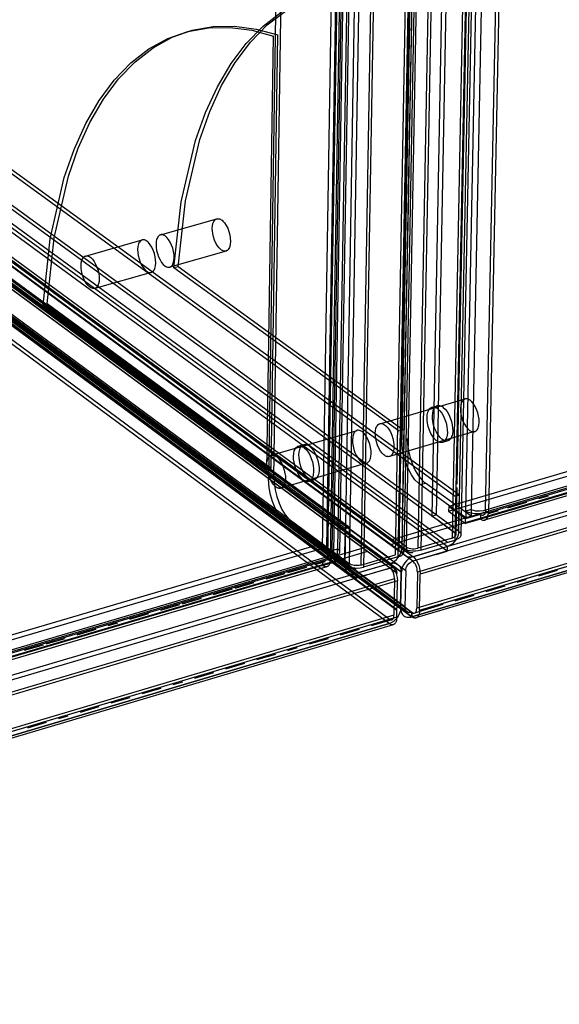
# Model space of a CAD drawing. Units: millimetres. Extents: x 10366 to 13995, y 24552 to 29685.
# Drawn here: x 13007 to 13075, y 28303 to 28428 of the extents above; entities that cross this region are included whole.
import ezdxf

# ---------------------------------------------------------------- set-up
doc = ezdxf.new("R2010")
doc.units = ezdxf.units.MM
doc.header["$LTSCALE"] = 3
doc.layers.add('Hidden_lines', color=7, linetype='Continuous')
doc.layers.add('Layer', color=2, linetype='Continuous')

msp = doc.modelspace()

# ---------------------------------------------------------------- linework, layer by layer
at = {"layer": 'Hidden_lines', "color": 0}
for points in [[(13059.85, 28624.55, 0), (13055.3, 28374.72, 0)], [(13064.59, 28624.58, 0), (13059.64, 28365.2, 0)], [(13066.74, 28622.13, 0), (13061.68, 28362.24, 0)], [(13067.24, 28622.47, 0), (13062.28, 28369.08, 0)], [(13067.62, 28622.84, 0), (13062.52, 28363.1, 0)], [(13069.23, 28622.63, 0), (13064.12, 28365.88, 0)], [(13065.94, 28365.77, 0), (13071.15, 28622.54, 0)], [(13049.4, 28621.05, 0), (13045.16, 28360.94, 0)], [(13049.98, 28621.18, 0), (13045.7, 28361.1, 0)], [(13060.03, 28621.07, 0), (13055.28, 28360.96, 0)], [(13059.65, 28620.7, 0), (13055.58, 28397.07, 0)], [(13060.6, 28621.2, 0), (13055.82, 28361.13, 0)], [(13060.61, 28621.2, 0), (13055.83, 28361.13, 0)], [(13062.18, 28621.06, 0), (13057.33, 28360.96, 0)], [(13063.96, 28621.17, 0), (13059.1, 28365.04, 0)], [(13042.09, 28620.42, 0), (13038.34, 28369.78, 0)], [(13039.02, 28369.97, 0), (13042.81, 28620.59, 0)], [(13052.99, 28619.43, 0), (13048.57, 28358.98, 0)], [(13059.14, 28620.35, 0), (13054.43, 28360.1, 0)], [(13046.43, 28360.67, 0), (13050.7, 28618.31, 0)], [(13051.42, 28618.48, 0), (13047.12, 28360.87, 0)], [(13054.56, 28619.29, 0), (13050.07, 28358.81, 0)], [(13050.1, 28617.63, 0), (13045.85, 28359.85, 0)], [(13050.86, 28618.1, 0), (13046.59, 28360.41, 0)], [(13062.07, 28367.55, 0), (12968.04, 28435.93, 0)], [(13062.61, 28367.71, 0), (12968.56, 28436.07, 0)], [(13046.3, 28364.77, 0), (12954.55, 28432.27, 0)], [(13048.65, 28363.6, 0), (12955.08, 28432.41, 0)], [(13061.98, 28362.94, 0), (12968.03, 28431.52, 0)], [(13062.52, 28363.1, 0), (12968.56, 28431.66, 0)], [(13026.28, 28396.62, 0), (13027.21, 28405.01, 0), (13029.05, 28412.82, 0), (13030.32, 28416.38, 0), (13031.83, 28419.66, 0), (13033.56, 28422.61, 0), (13035.5, 28425.19, 0), (13037.63, 28427.38, 0), (13039.94, 28429.15, 0), (13042.4, 28430.49, 0), (13044.98, 28431.4, 0), (13047.66, 28431.87, 0), (13050.39, 28431.92, 0), (13053.16, 28431.57, 0), (13055.94, 28430.84, 0)], [(13026.82, 28396.77, 0), (13027.75, 28405.16, 0), (13029.59, 28412.97, 0), (13030.86, 28416.53, 0), (13032.36, 28419.81, 0), (13034.09, 28422.76, 0), (13036.04, 28425.34, 0), (13038.17, 28427.53, 0), (13040.49, 28429.3, 0), (13042.94, 28430.64, 0), (13045.53, 28431.55, 0), (13048.2, 28432.02, 0), (13050.94, 28432.07, 0), (13053.71, 28431.72, 0), (13056.49, 28430.99, 0)], [(13061.06, 28361.72, 0), (12967.16, 28430.37, 0)], [(13054.73, 28360.8, 0), (12961.04, 28429.61, 0)], [(13054.73, 28360.8, 0), (12961.04, 28429.61, 0)], [(13055.28, 28360.97, 0), (12961.56, 28429.76, 0)], [(13055.28, 28360.97, 0), (12961.56, 28429.76, 0)], [(13055.28, 28360.97, 0), (12961.56, 28429.76, 0)], [(13055.29, 28360.97, 0), (12961.57, 28429.76, 0)], [(13055.82, 28361.13, 0), (12962.09, 28429.9, 0)], [(13055.83, 28361.13, 0), (12962.1, 28429.9, 0)], [(13056.1, 28360.52, 0), (12962.37, 28429.32, 0)], [(13061.05, 28361.15, 0), (12967.16, 28429.82, 0)], [(13061.05, 28361.15, 0), (12967.16, 28429.82, 0)], [(13061.04, 28360.57, 0), (12967.16, 28429.27, 0)], [(13046.22, 28360.15, 0), (12954.56, 28427.85, 0)], [(13048.57, 28358.98, 0), (12955.09, 28427.99, 0)], [(13053.82, 28359.58, 0), (12960.17, 28428.46, 0)], [(13053.8, 28359.01, 0), (12960.17, 28427.91, 0)], [(13053.8, 28359.01, 0), (12960.17, 28427.91, 0)], [(12961.13, 28427.77, 0), (13054.8, 28358.88, 0)], [(13054.8, 28360.67, 0), (12962, 28428.82, 0)], [(13056.71, 28359.87, 0), (12962.97, 28428.68, 0)], [(13056.71, 28359.87, 0), (12962.97, 28428.68, 0)], [(13056.7, 28359.29, 0), (12962.97, 28428.13, 0)], [(13056.5, 28427.82, 0), (13056.27, 28415.2, 0)], [(13056.5, 28427.82, 0), (13056.27, 28415.2, 0)], [(13056.52, 28428.21, 0), (13056.28, 28415.2, 0)], [(13046.13, 28359.56, 0), (12954.99, 28426.91, 0)], [(13046.22, 28360.3, 0), (12955.35, 28427.41, 0)], [(13049.45, 28357.72, 0), (12955.96, 28426.76, 0)], [(13049.45, 28357.72, 0), (12955.96, 28426.76, 0)], [(13053.79, 28358.43, 0), (12960.17, 28427.36, 0)], [(12960.77, 28427.27, 0), (13054.41, 28358.35, 0)], [(13054.68, 28357.75, 0), (12961.04, 28426.69, 0)], [(13055.22, 28357.91, 0), (12961.56, 28426.83, 0)], [(13055.23, 28357.91, 0), (12961.57, 28426.83, 0)], [(13055.78, 28358.07, 0), (12962.1, 28426.98, 0)], [(13009.63, 28391.88, 0), (13010.53, 28400.3, 0), (13012.33, 28408.12, 0), (13013.58, 28411.69, 0), (13015.06, 28414.97, 0), (13016.77, 28417.92, 0), (13018.69, 28420.51, 0), (13020.8, 28422.7, 0), (13023.08, 28424.47, 0), (13025.52, 28425.8, 0), (13028.07, 28426.7, 0), (13030.72, 28427.17, 0), (13033.44, 28427.21, 0), (13036.19, 28426.85, 0), (13038.94, 28426.11, 0)], [(13010.17, 28392.04, 0), (13011.07, 28400.45, 0), (13012.87, 28408.27, 0), (13014.12, 28411.84, 0), (13015.6, 28415.12, 0), (13017.31, 28418.08, 0), (13019.23, 28420.66, 0), (13021.34, 28422.85, 0), (13023.63, 28424.62, 0), (13026.06, 28425.96, 0), (13028.62, 28426.85, 0), (13031.27, 28427.32, 0), (13033.99, 28427.36, 0), (13036.74, 28427, 0), (13039.49, 28426.26, 0)], [(13049.44, 28357.14, 0), (12955.96, 28426.21, 0)], [(13038.12, 28370.93, 0), (13038.94, 28426.11, 0)], [(13038.66, 28371.09, 0), (13039.49, 28426.26, 0)], [(13054.6, 28353.15, 0), (12961.04, 28422.29, 0)], [(13055.14, 28353.31, 0), (12961.56, 28422.43, 0)], [(13055.15, 28353.31, 0), (12961.57, 28422.43, 0)], [(13054.66, 28353.02, 0), (12962, 28421.5, 0)], [(13055.69, 28353.47, 0), (12962.1, 28422.58, 0)], [(13054.68, 28353.81, 0), (12962.36, 28422, 0)], [(13054.68, 28354.18, 0), (12962.96, 28421.91, 0)], [(12962.96, 28421.91, 0), (13054.68, 28354.18, 0)], [(13053.68, 28351.93, 0), (12960.17, 28421.14, 0)], [(13053.68, 28351.93, 0), (12960.17, 28421.14, 0)], [(13053.67, 28351.35, 0), (12960.17, 28420.59, 0)], [(13053.67, 28351.35, 0), (12960.17, 28420.59, 0)], [(13056.56, 28352.21, 0), (12962.96, 28421.36, 0)], [(12962.96, 28421.36, 0), (13054.67, 28353.61, 0)], [(13056.12, 28406.53, 0), (13055.89, 28393.91, 0)], [(13198.96, 28406.78, 0), (13061.25, 28366.25, 0)], [(13204.33, 28405.78, 0), (13053.83, 28361.4, 0)], [(13204.36, 28406.34, 0), (13053.84, 28361.97, 0)], [(13056.1, 28406.13, 0), (13055.88, 28393.91, 0)], [(13056.1, 28406.13, 0), (13055.88, 28393.91, 0)], [(13061.24, 28365.68, 0), (13198.94, 28406.22, 0)], [(13200.18, 28405.33, 0), (13065.94, 28365.77, 0)], [(13199.45, 28404.22, 0), (13065.28, 28364.65, 0)], [(13024.58, 28400.83, 0), (13031.75, 28402.86, 0)], [(13031.17, 28401.64, 0), (13031.2, 28401.97, 0), (13031.26, 28402.28, 0), (13031.31, 28402.42, 0), (13031.38, 28402.54, 0), (13031.45, 28402.65, 0), (13031.53, 28402.74, 0), (13031.57, 28402.78, 0), (13031.62, 28402.81, 0), (13031.67, 28402.83, 0), (13031.72, 28402.85, 0), (13031.77, 28402.87, 0), (13031.82, 28402.88, 0), (13031.87, 28402.88, 0), (13031.93, 28402.88, 0), (13031.98, 28402.87, 0), (13032.09, 28402.85, 0), (13032.2, 28402.8, 0), (13032.3, 28402.74, 0), (13032.41, 28402.67, 0), (13032.51, 28402.58, 0), (13032.73, 28402.34, 0), (13032.94, 28402.03, 0), (13033.13, 28401.66, 0), (13033.28, 28401.25, 0), (13033.4, 28400.84, 0), (13033.46, 28400.43, 0), (13033.49, 28399.98, 0)], [(13207.35, 28403.82, 0), (13056.7, 28359.29, 0)], [(13033.49, 28399.98, 0), (13033.46, 28399.64, 0), (13033.4, 28399.34, 0), (13033.35, 28399.2, 0), (13033.29, 28399.07, 0), (13033.21, 28398.97, 0), (13033.13, 28398.88, 0), (13033.09, 28398.84, 0), (13033.04, 28398.81, 0), (13032.99, 28398.79, 0), (13032.94, 28398.77, 0), (13032.89, 28398.75, 0), (13032.84, 28398.74, 0), (13032.79, 28398.74, 0), (13032.73, 28398.74, 0), (13032.68, 28398.75, 0), (13032.57, 28398.77, 0), (13032.46, 28398.82, 0), (13032.36, 28398.88, 0), (13032.25, 28398.95, 0), (13032.04, 28399.15, 0), (13031.83, 28399.43, 0), (13031.63, 28399.77, 0), (13031.45, 28400.16, 0), (13031.32, 28400.57, 0), (13031.23, 28400.99, 0), (13031.18, 28401.33, 0), (13031.17, 28401.64, 0)], [(13207.93, 28402.49, 0), (13057.27, 28357.9, 0)], [(13015.04, 28398.13, 0), (13022.24, 28400.17, 0)], [(13023.98, 28397.27, 0), (13023.96, 28397.63, 0), (13023.91, 28398.03, 0), (13023.8, 28398.45, 0), (13023.66, 28398.86, 0), (13023.47, 28399.24, 0), (13023.27, 28399.57, 0), (13023.06, 28399.83, 0), (13022.95, 28399.93, 0), (13022.85, 28400.01, 0), (13022.74, 28400.08, 0), (13022.64, 28400.13, 0), (13022.53, 28400.17, 0), (13022.47, 28400.18, 0), (13022.42, 28400.18, 0), (13022.37, 28400.19, 0), (13022.31, 28400.18, 0), (13022.26, 28400.17, 0), (13022.21, 28400.16, 0), (13022.16, 28400.14, 0), (13022.11, 28400.11, 0), (13022.07, 28400.08, 0), (13022.02, 28400.05, 0), (13021.98, 28400, 0), (13021.91, 28399.91, 0), (13021.84, 28399.79, 0), (13021.78, 28399.66, 0), (13021.74, 28399.51, 0), (13021.71, 28399.36, 0), (13021.67, 28398.95, 0)], [(13026.32, 28397.94, 0), (13026.31, 28398.3, 0), (13026.25, 28398.7, 0), (13026.15, 28399.11, 0), (13026, 28399.53, 0), (13025.82, 28399.91, 0), (13025.62, 28400.23, 0), (13025.4, 28400.49, 0), (13025.3, 28400.59, 0), (13025.19, 28400.68, 0), (13025.09, 28400.74, 0), (13024.98, 28400.8, 0), (13024.87, 28400.83, 0), (13024.82, 28400.84, 0), (13024.76, 28400.85, 0), (13024.71, 28400.85, 0), (13024.66, 28400.85, 0), (13024.61, 28400.84, 0), (13024.56, 28400.82, 0), (13024.51, 28400.8, 0), (13024.46, 28400.78, 0), (13024.41, 28400.75, 0), (13024.37, 28400.71, 0), (13024.33, 28400.67, 0), (13024.25, 28400.57, 0), (13024.18, 28400.45, 0), (13024.13, 28400.32, 0), (13024.08, 28400.18, 0), (13024.05, 28400.02, 0), (13024.01, 28399.61, 0)], [(13021.67, 28398.95, 0), (13021.69, 28398.59, 0), (13021.74, 28398.19, 0), (13021.85, 28397.77, 0), (13021.99, 28397.36, 0), (13022.17, 28396.98, 0), (13022.38, 28396.65, 0), (13022.59, 28396.4, 0), (13022.8, 28396.21, 0), (13022.9, 28396.14, 0), (13023.01, 28396.09, 0), (13023.12, 28396.05, 0), (13023.23, 28396.04, 0), (13023.28, 28396.03, 0), (13023.33, 28396.04, 0), (13023.39, 28396.05, 0), (13023.44, 28396.06, 0), (13023.49, 28396.08, 0), (13023.53, 28396.11, 0), (13023.58, 28396.14, 0), (13023.62, 28396.17, 0), (13023.67, 28396.22, 0), (13023.74, 28396.31, 0), (13023.81, 28396.43, 0), (13023.86, 28396.56, 0), (13023.91, 28396.71, 0), (13023.94, 28396.86, 0), (13023.98, 28397.27, 0)], [(13024.01, 28399.61, 0), (13024.03, 28399.25, 0), (13024.09, 28398.85, 0), (13024.19, 28398.44, 0), (13024.34, 28398.03, 0), (13024.52, 28397.65, 0), (13024.72, 28397.32, 0), (13024.93, 28397.06, 0), (13025.14, 28396.88, 0), (13025.25, 28396.81, 0), (13025.35, 28396.76, 0), (13025.46, 28396.72, 0), (13025.57, 28396.7, 0), (13025.62, 28396.7, 0), (13025.68, 28396.7, 0), (13025.73, 28396.71, 0), (13025.78, 28396.73, 0), (13025.83, 28396.75, 0), (13025.88, 28396.77, 0), (13025.92, 28396.8, 0), (13025.97, 28396.84, 0), (13026.01, 28396.88, 0), (13026.09, 28396.98, 0), (13026.15, 28397.1, 0), (13026.21, 28397.23, 0), (13026.25, 28397.37, 0), (13026.29, 28397.53, 0), (13026.32, 28397.94, 0)], [(13014.48, 28396.91, 0), (13014.5, 28397.24, 0), (13014.57, 28397.55, 0), (13014.62, 28397.69, 0), (13014.68, 28397.81, 0), (13014.75, 28397.92, 0), (13014.83, 28398.01, 0), (13014.87, 28398.04, 0), (13014.92, 28398.07, 0), (13014.97, 28398.1, 0), (13015.02, 28398.12, 0), (13015.07, 28398.13, 0), (13015.12, 28398.14, 0), (13015.17, 28398.15, 0), (13015.22, 28398.14, 0), (13015.28, 28398.14, 0), (13015.39, 28398.11, 0), (13015.49, 28398.07, 0), (13015.6, 28398.01, 0), (13015.7, 28397.93, 0), (13015.91, 28397.73, 0), (13016.12, 28397.45, 0), (13016.32, 28397.11, 0), (13016.5, 28396.72, 0), (13016.63, 28396.3, 0), (13016.73, 28395.88, 0), (13016.77, 28395.54, 0), (13016.78, 28395.23, 0)], [(13032.92, 28398.76, 0), (13025.75, 28396.72, 0)], [(13207.72, 28398.02, 0), (13057.19, 28353.3, 0)], [(13016.78, 28395.23, 0), (13016.76, 28394.89, 0), (13016.69, 28394.58, 0), (13016.64, 28394.45, 0), (13016.58, 28394.32, 0), (13016.51, 28394.21, 0), (13016.43, 28394.13, 0), (13016.38, 28394.09, 0), (13016.34, 28394.06, 0), (13016.29, 28394.03, 0), (13016.24, 28394.01, 0), (13016.19, 28394, 0), (13016.14, 28393.99, 0), (13016.09, 28393.99, 0), (13016.03, 28393.99, 0), (13015.98, 28394, 0), (13015.87, 28394.02, 0), (13015.76, 28394.07, 0), (13015.66, 28394.13, 0), (13015.56, 28394.2, 0), (13015.35, 28394.41, 0), (13015.13, 28394.68, 0), (13014.93, 28395.03, 0), (13014.76, 28395.42, 0), (13014.63, 28395.83, 0), (13014.53, 28396.25, 0), (13014.49, 28396.59, 0), (13014.48, 28396.91, 0)], [(13026.82, 28396.77, 0), (13026.28, 28396.62, 0)], [(13054.94, 28375.83, 0), (13026.28, 28396.62, 0)], [(13055.48, 28375.99, 0), (13026.82, 28396.77, 0)], [(13055.58, 28397.06, 0), (13055.18, 28375.39, 0)], [(13207.02, 28396.94, 0), (13056.56, 28352.21, 0)], [(13057.55, 28353.08, 0), (13207.05, 28397.5, 0)], [(13023.41, 28396.05, 0), (13016.22, 28394.01, 0)], [(13009.63, 28391.88, 0), (13010.17, 28392.04, 0)], [(13038.12, 28370.93, 0), (13009.63, 28391.88, 0)], [(13038.66, 28371.09, 0), (13010.17, 28392.04, 0)], [(13055.73, 28385.24, 0), (13055.5, 28372.23, 0)], [(13055.71, 28384.85, 0), (13055.48, 28372.23, 0)], [(13055.71, 28384.85, 0), (13055.48, 28372.23, 0)], [(13052.49, 28376.79, 0), (13063.33, 28379.94, 0)], [(13065.13, 28377, 0), (13065.12, 28377.36, 0), (13065.06, 28377.76, 0), (13064.96, 28378.19, 0), (13064.81, 28378.61, 0), (13064.62, 28378.99, 0), (13064.41, 28379.33, 0), (13064.19, 28379.59, 0), (13063.97, 28379.78, 0), (13063.87, 28379.85, 0), (13063.75, 28379.9, 0), (13063.64, 28379.94, 0), (13063.53, 28379.96, 0), (13063.47, 28379.96, 0), (13063.42, 28379.96, 0), (13063.36, 28379.95, 0), (13063.31, 28379.94, 0), (13063.26, 28379.92, 0), (13063.21, 28379.89, 0), (13063.16, 28379.86, 0), (13063.12, 28379.83, 0), (13063.07, 28379.79, 0), (13062.99, 28379.69, 0), (13062.92, 28379.57, 0), (13062.86, 28379.44, 0), (13062.81, 28379.29, 0), (13062.78, 28379.14, 0), (13062.74, 28378.72, 0)], [(13062.74, 28378.72, 0), (13062.75, 28378.36, 0), (13062.81, 28377.96, 0), (13062.91, 28377.53, 0), (13063.06, 28377.12, 0), (13063.25, 28376.73, 0), (13063.46, 28376.4, 0), (13063.68, 28376.13, 0), (13063.9, 28375.94, 0), (13064.01, 28375.87, 0), (13064.12, 28375.82, 0), (13064.23, 28375.78, 0), (13064.34, 28375.76, 0), (13064.4, 28375.76, 0), (13064.45, 28375.76, 0), (13064.51, 28375.77, 0), (13064.56, 28375.78, 0), (13064.61, 28375.8, 0), (13064.66, 28375.83, 0), (13064.71, 28375.86, 0), (13064.76, 28375.89, 0), (13064.8, 28375.94, 0), (13064.88, 28376.03, 0), (13064.95, 28376.15, 0), (13065.01, 28376.28, 0), (13065.06, 28376.43, 0), (13065.09, 28376.58, 0), (13065.13, 28377, 0)], [(13051.91, 28375.57, 0), (13051.93, 28375.9, 0), (13052, 28376.21, 0), (13052.06, 28376.35, 0), (13052.12, 28376.48, 0), (13052.19, 28376.58, 0), (13052.28, 28376.67, 0), (13052.33, 28376.71, 0), (13052.37, 28376.74, 0), (13052.42, 28376.76, 0), (13052.47, 28376.78, 0), (13052.53, 28376.8, 0), (13052.58, 28376.81, 0), (13052.64, 28376.81, 0), (13052.69, 28376.81, 0), (13052.75, 28376.8, 0), (13052.86, 28376.77, 0), (13052.97, 28376.72, 0), (13053.08, 28376.66, 0), (13053.19, 28376.58, 0), (13053.41, 28376.37, 0), (13053.62, 28376.09, 0), (13053.83, 28375.74, 0), (13054.01, 28375.34, 0), (13054.15, 28374.92, 0), (13054.24, 28374.5, 0), (13054.28, 28374.15, 0), (13054.29, 28373.83, 0)], [(13038.68, 28372.77, 0), (13049.59, 28375.94, 0)], [(13051.39, 28372.98, 0), (13051.38, 28373.35, 0), (13051.32, 28373.75, 0), (13051.21, 28374.18, 0), (13051.06, 28374.6, 0), (13050.88, 28374.99, 0), (13050.67, 28375.32, 0), (13050.45, 28375.59, 0), (13050.23, 28375.78, 0), (13050.12, 28375.85, 0), (13050.01, 28375.9, 0), (13049.9, 28375.94, 0), (13049.79, 28375.96, 0), (13049.73, 28375.96, 0), (13049.68, 28375.96, 0), (13049.62, 28375.95, 0), (13049.57, 28375.94, 0), (13049.52, 28375.92, 0), (13049.47, 28375.89, 0), (13049.42, 28375.86, 0), (13049.38, 28375.83, 0), (13049.33, 28375.79, 0), (13049.25, 28375.69, 0), (13049.18, 28375.57, 0), (13049.12, 28375.44, 0), (13049.08, 28375.29, 0), (13049.04, 28375.14, 0), (13049, 28374.72, 0)], [(13054.29, 28373.83, 0), (13054.27, 28373.5, 0), (13054.2, 28373.19, 0), (13054.14, 28373.05, 0), (13054.08, 28372.92, 0), (13054, 28372.82, 0), (13053.92, 28372.73, 0), (13053.87, 28372.69, 0), (13053.83, 28372.66, 0), (13053.78, 28372.64, 0), (13053.72, 28372.62, 0), (13053.67, 28372.6, 0), (13053.62, 28372.6, 0), (13053.56, 28372.59, 0), (13053.51, 28372.6, 0), (13053.45, 28372.6, 0), (13053.34, 28372.63, 0), (13053.23, 28372.68, 0), (13053.12, 28372.74, 0), (13053.01, 28372.82, 0), (13052.79, 28373.03, 0), (13052.57, 28373.31, 0), (13052.37, 28373.66, 0), (13052.19, 28374.06, 0), (13052.05, 28374.48, 0), (13051.96, 28374.9, 0), (13051.92, 28375.25, 0), (13051.91, 28375.57, 0)], [(13064.55, 28375.78, 0), (13053.71, 28372.61, 0)], [(13055.18, 28375.38, 0), (13054.91, 28360.52, 0)], [(13042.13, 28373.94, 0), (13042.81, 28374.14, 0)], [(13049, 28374.72, 0), (13049.02, 28374.36, 0), (13049.08, 28373.95, 0), (13049.18, 28373.53, 0), (13049.33, 28373.11, 0), (13049.52, 28372.72, 0), (13049.73, 28372.39, 0), (13049.95, 28372.12, 0), (13050.16, 28371.93, 0), (13050.27, 28371.86, 0), (13050.38, 28371.81, 0), (13050.49, 28371.77, 0), (13050.6, 28371.75, 0), (13050.66, 28371.74, 0), (13050.71, 28371.75, 0), (13050.77, 28371.76, 0), (13050.82, 28371.77, 0), (13050.87, 28371.79, 0), (13050.92, 28371.81, 0), (13050.97, 28371.84, 0), (13051.02, 28371.88, 0), (13051.06, 28371.92, 0), (13051.14, 28372.02, 0), (13051.21, 28372.13, 0), (13051.27, 28372.27, 0), (13051.31, 28372.41, 0), (13051.35, 28372.57, 0), (13051.39, 28372.98, 0)], [(13057.61, 28369.04, 0), (13057.39, 28369.21, 0), (13056.96, 28369.67, 0), (13056.52, 28370.28, 0), (13056.12, 28371.02, 0), (13055.79, 28371.85, 0), (13055.53, 28372.72, 0), (13055.37, 28373.57, 0), (13055.3, 28374.72, 0)], [(13055.98, 28374.92, 0), (13056.01, 28374.17, 0), (13056.12, 28373.35, 0), (13056.33, 28372.48, 0), (13056.63, 28371.62, 0), (13057, 28370.83, 0), (13057.42, 28370.15, 0), (13057.86, 28369.62, 0), (13058.07, 28369.41, 0), (13058.29, 28369.24, 0)], [(13061.13, 28374.61, 0), (13060.45, 28374.41, 0)], [(13038.1, 28371.55, 0), (13038.13, 28371.88, 0), (13038.2, 28372.19, 0), (13038.25, 28372.33, 0), (13038.31, 28372.46, 0), (13038.38, 28372.56, 0), (13038.47, 28372.65, 0), (13038.51, 28372.69, 0), (13038.56, 28372.72, 0), (13038.61, 28372.74, 0), (13038.66, 28372.76, 0), (13038.71, 28372.78, 0), (13038.77, 28372.78, 0), (13038.82, 28372.79, 0), (13038.88, 28372.78, 0), (13038.93, 28372.78, 0), (13039.04, 28372.75, 0), (13039.16, 28372.7, 0), (13039.26, 28372.64, 0), (13039.37, 28372.56, 0), (13039.59, 28372.35, 0), (13039.81, 28372.07, 0), (13040.01, 28371.71, 0), (13040.19, 28371.31, 0), (13040.33, 28370.89, 0), (13040.42, 28370.47, 0), (13040.47, 28370.12, 0), (13040.48, 28369.8, 0)], [(13040.48, 28369.8, 0), (13040.45, 28369.46, 0), (13040.38, 28369.15, 0), (13040.33, 28369.01, 0), (13040.27, 28368.89, 0), (13040.19, 28368.78, 0), (13040.11, 28368.69, 0), (13040.06, 28368.66, 0), (13040.01, 28368.63, 0), (13039.96, 28368.6, 0), (13039.91, 28368.58, 0), (13039.86, 28368.57, 0), (13039.81, 28368.56, 0), (13039.75, 28368.56, 0), (13039.7, 28368.56, 0), (13039.64, 28368.57, 0), (13039.53, 28368.6, 0), (13039.42, 28368.65, 0), (13039.31, 28368.71, 0), (13039.21, 28368.79, 0), (13038.99, 28369, 0), (13038.77, 28369.28, 0), (13038.56, 28369.63, 0), (13038.39, 28370.03, 0), (13038.25, 28370.46, 0), (13038.16, 28370.88, 0), (13038.11, 28371.23, 0), (13038.1, 28371.55, 0)], [(13050.81, 28371.77, 0), (13039.9, 28368.58, 0)], [(13038.34, 28369.78, 0), (13039.02, 28369.97, 0)], [(13040.64, 28364.06, 0), (13040.43, 28364.24, 0), (13039.99, 28364.7, 0), (13039.56, 28365.31, 0), (13039.17, 28366.05, 0), (13038.83, 28366.88, 0), (13038.58, 28367.76, 0), (13038.41, 28368.62, 0), (13038.34, 28369.78, 0)], [(13039.02, 28369.97, 0), (13039.05, 28369.22, 0), (13039.17, 28368.39, 0), (13039.38, 28367.52, 0), (13039.67, 28366.66, 0), (13040.04, 28365.87, 0), (13040.46, 28365.19, 0), (13040.9, 28364.65, 0), (13041.12, 28364.44, 0), (13041.33, 28364.26, 0)], [(13044.13, 28369.64, 0), (13043.45, 28369.44, 0)], [(13057.61, 28369.04, 0), (13058.29, 28369.24, 0)], [(13063.42, 28364.81, 0), (13057.61, 28369.04, 0)], [(13064.1, 28365.01, 0), (13058.29, 28369.24, 0)], [(13062.61, 28367.71, 0), (13062.07, 28367.55, 0)], [(13062.28, 28368.68, 0), (13062.16, 28362.65, 0)], [(13062.58, 28366.31, 0), (13062.61, 28367.71, 0)], [(13071.14, 28366.76, 0), (13068.75, 28366.05, 0)], [(13073.89, 28367.57, 0), (13072.69, 28367.22, 0)], [(13059.1, 28365.04, 0), (13059.64, 28365.2, 0)], [(13062.52, 28363.1, 0), (13059.64, 28365.2, 0)], [(13061.25, 28366.25, 0), (13061.24, 28365.68, 0)], [(13061.24, 28365.68, 0), (13063.4, 28364.1, 0)], [(13063.41, 28364.67, 0), (13061.25, 28366.25, 0)], [(13064.12, 28365.88, 0), (13063.43, 28365.68, 0)], [(13065.94, 28365.77, 0), (13065.7, 28365.71, 0), (13065.17, 28365.65, 0), (13064.91, 28365.66, 0), (13064.67, 28365.68, 0), (13064.45, 28365.73, 0), (13064.26, 28365.8, 0), (13064.18, 28365.84, 0), (13064.12, 28365.88, 0)], [(13040.64, 28364.06, 0), (13041.33, 28364.26, 0)], [(13046.42, 28359.8, 0), (13040.64, 28364.06, 0)], [(13044.95, 28361.59, 0), (13041.33, 28364.26, 0)], [(13055.34, 28363.95, 0), (13055.29, 28360.97, 0)], [(13060.03, 28364.37, 0), (13059.1, 28365.04, 0)], [(13060.03, 28364.37, 0), (13061.98, 28362.94, 0)], [(13048.62, 28362.12, 0), (13048.65, 28363.6, 0)], [(13055.32, 28363.16, 0), (13055.28, 28360.97, 0)], [(13055.32, 28363.16, 0), (13055.28, 28360.97, 0)], [(13061.68, 28362.24, 0), (13061.84, 28362.3, 0), (13061.92, 28362.34, 0), (13061.98, 28362.38, 0), (13062.03, 28362.42, 0), (13062.08, 28362.47, 0), (13062.11, 28362.51, 0), (13062.13, 28362.54, 0), (13062.14, 28362.56, 0), (13062.15, 28362.59, 0), (13062.15, 28362.61, 0), (13062.16, 28362.64, 0), (13062.16, 28362.66, 0), (13062.16, 28362.69, 0), (13062.15, 28362.71, 0), (13062.15, 28362.73, 0), (13062.14, 28362.76, 0), (13062.11, 28362.81, 0), (13062.08, 28362.85, 0), (13062.03, 28362.9, 0), (13061.98, 28362.94, 0)], [(13044.95, 28361.46, 0), (12896.3, 28317.72, 0)], [(13044.95, 28361.59, 0), (13047.1, 28360, 0)], [(13047.1, 28359.86, 0), (13044.95, 28361.46, 0)], [(13048.62, 28362.12, 0), (13048.57, 28358.98, 0)], [(13056.71, 28359.87, 0), (13053.84, 28361.97, 0)], [(13061.68, 28362.24, 0), (13057.33, 28360.96, 0)], [(13050.93, 28360.54, 0), (12888.49, 28312.64, 0)], [(12896.31, 28317.13, 0), (13044.94, 28360.88, 0)], [(13050.94, 28361.12, 0), (12896.71, 28315.66, 0)], [(13046.22, 28360.15, 0), (13045.16, 28360.94, 0)], [(13045.85, 28359.85, 0), (13046.08, 28359.93, 0), (13046.27, 28360.02, 0), (13046.35, 28360.08, 0), (13046.42, 28360.13, 0), (13046.48, 28360.18, 0), (13046.52, 28360.24, 0), (13046.56, 28360.3, 0), (13046.57, 28360.32, 0), (13046.58, 28360.35, 0), (13046.58, 28360.38, 0), (13046.59, 28360.41, 0), (13046.58, 28360.44, 0), (13046.58, 28360.47, 0), (13046.57, 28360.49, 0), (13046.56, 28360.52, 0), (13046.55, 28360.55, 0), (13046.53, 28360.57, 0), (13046.51, 28360.6, 0), (13046.49, 28360.62, 0), (13046.43, 28360.67, 0)], [(13046.43, 28360.67, 0), (13047.12, 28360.87, 0)], [(13046.62, 28360.42, 0), (13048.57, 28358.98, 0)], [(13050.07, 28358.81, 0), (13054.43, 28360.1, 0)], [(13051.85, 28359.87, 0), (13050.93, 28360.54, 0)], [(13053.81, 28359.01, 0), (13050.94, 28361.12, 0)], [(13055.83, 28361.13, 0), (13055.9, 28361.09, 0), (13056.05, 28361.01, 0), (13056.23, 28360.95, 0), (13056.43, 28360.91, 0), (13056.63, 28360.89, 0), (13056.84, 28360.88, 0), (13057.05, 28360.9, 0), (13057.33, 28360.96, 0)], [(13059.64, 28360.16, 0), (13061.04, 28360.57, 0)], [(13045.85, 28359.85, 0), (12900.94, 28317.15, 0)], [(13045.21, 28359.31, 0), (13045.2, 28358.73, 0)], [(13048.83, 28358.38, 0), (13046.84, 28359.85, 0)], [(13050.07, 28358.81, 0), (13049.87, 28358.77, 0), (13049.67, 28358.74, 0), (13049.45, 28358.74, 0), (13049.24, 28358.75, 0), (13049.04, 28358.79, 0), (13048.86, 28358.84, 0), (13048.7, 28358.91, 0), (13048.57, 28358.98, 0)], [(13053.79, 28358.43, 0), (12891.18, 28310.36, 0)], [(13045.2, 28358.73, 0), (12900.37, 28316.02, 0)], [(13040.39, 28357.69, 0), (13038, 28356.99, 0)], [(13043.14, 28358.51, 0), (13040.75, 28357.8, 0)], [(13050.84, 28357.56, 0), (13049.44, 28357.14, 0)], [(13052.25, 28357.98, 0), (13053.79, 28358.43, 0)], [(13054.37, 28357.04, 0), (13054.36, 28357.24, 0), (13054.33, 28357.45, 0), (13054.28, 28357.65, 0), (13054.21, 28357.85, 0), (13054.12, 28358.04, 0), (13054.02, 28358.2, 0), (13053.91, 28358.33, 0), (13053.85, 28358.39, 0), (13053.79, 28358.43, 0)], [(13075.07, 28358.1, 0), (13072.68, 28357.39, 0)], [(13054.37, 28357.04, 0), (12891.75, 28308.91, 0)], [(13036.44, 28356.53, 0), (13034.05, 28355.82, 0)], [(13054.37, 28357.04, 0), (13054.29, 28352.44, 0)], [(13071.13, 28356.93, 0), (13069.93, 28356.57, 0)], [(13033.68, 28355.72, 0), (13031.29, 28355.01, 0)], [(13068.38, 28356.11, 0), (13065.99, 28355.4, 0)], [(13029.74, 28354.55, 0), (13027.35, 28353.85, 0)], [(13064.43, 28354.94, 0), (13062.04, 28354.23, 0)], [(13023.04, 28352.58, 0), (13020.65, 28351.87, 0)], [(13026.98, 28353.74, 0), (13024.59, 28353.04, 0)], [(13060.49, 28353.77, 0), (13056.9, 28352.7, 0)], [(13053.67, 28351.35, 0), (12891.28, 28303.08, 0)], [(13054.29, 28352.44, 0), (12891.81, 28304.17, 0)], [(12892.15, 28303.93, 0), (13053.68, 28351.93, 0)], [(13019.09, 28351.41, 0), (13017.89, 28351.06, 0)], [(13054, 28351.84, 0), (13051.4, 28351.07, 0)], [(13053.68, 28351.93, 0), (13053.74, 28351.89, 0), (13053.8, 28351.86, 0), (13053.85, 28351.84, 0), (13053.91, 28351.83, 0), (13053.94, 28351.83, 0), (13053.96, 28351.83, 0), (13053.99, 28351.84, 0), (13054.02, 28351.84, 0), (13054.04, 28351.85, 0), (13054.06, 28351.87, 0), (13054.09, 28351.88, 0), (13054.11, 28351.9, 0), (13054.15, 28351.94, 0), (13054.18, 28351.99, 0), (13054.21, 28352.05, 0), (13054.24, 28352.11, 0), (13054.26, 28352.19, 0), (13054.28, 28352.27, 0), (13054.29, 28352.44, 0)], [(13016.34, 28350.6, 0), (13013.95, 28349.9, 0)], [(13049.84, 28350.6, 0), (13047.46, 28349.89, 0)], [(13012.39, 28349.44, 0), (13010, 28348.73, 0)], [(13045.9, 28349.43, 0), (13043.51, 28348.72, 0)], [(13009.63, 28348.63, 0), (13007.24, 28347.92, 0)], [(13041.95, 28348.26, 0), (13040.76, 28347.9, 0)], [(13039.2, 28347.44, 0), (13036.81, 28346.73, 0)], [(13031.31, 28345.1, 0), (13028.92, 28344.39, 0)], [(13035.26, 28346.27, 0), (13032.87, 28345.56, 0)], [(13027.37, 28343.92, 0), (13026.17, 28343.57, 0)], [(13024.62, 28343.11, 0), (13022.23, 28342.4, 0)], [(13020.67, 28341.93, 0), (13018.28, 28341.22, 0)], [(13016.73, 28340.76, 0), (13014.34, 28340.05, 0)], [(13010.03, 28338.77, 0), (13007.64, 28338.06, 0)], [(13012.78, 28339.59, 0), (13011.59, 28339.23, 0)]]:
    msp.add_polyline3d(points, dxfattribs=at)
for points in [[(13058.51, 28377.58, 0), (13058.53, 28377.94, 0), (13058.61, 28378.28, 0), (13058.67, 28378.43, 0), (13058.74, 28378.56, 0), (13058.82, 28378.68, 0), (13058.91, 28378.77, 0), (13058.96, 28378.81, 0), (13059.01, 28378.84, 0), (13059.07, 28378.87, 0), (13059.12, 28378.89, 0), (13059.18, 28378.9, 0), (13059.24, 28378.91, 0), (13059.29, 28378.92, 0), (13059.35, 28378.91, 0), (13059.42, 28378.91, 0), (13059.54, 28378.88, 0), (13059.66, 28378.82, 0), (13059.77, 28378.76, 0), (13059.89, 28378.67, 0), (13060.12, 28378.45, 0), (13060.36, 28378.15, 0), (13060.58, 28377.77, 0), (13060.77, 28377.34, 0), (13060.92, 28376.89, 0), (13061.02, 28376.44, 0), (13061.07, 28376.01, 0), (13061.08, 28375.63, 0), (13061.04, 28375.27, 0), (13061, 28375.11, 0), (13060.95, 28374.95, 0), (13060.88, 28374.81, 0), (13060.81, 28374.68, 0), (13060.72, 28374.58, 0), (13060.67, 28374.54, 0), (13060.62, 28374.5, 0), (13060.57, 28374.46, 0), (13060.52, 28374.44, 0), (13060.46, 28374.42, 0), (13060.41, 28374.4, 0), (13060.35, 28374.39, 0), (13060.29, 28374.39, 0), (13060.23, 28374.39, 0), (13060.17, 28374.4, 0), (13060.05, 28374.43, 0), (13059.93, 28374.48, 0), (13059.81, 28374.55, 0), (13059.7, 28374.63, 0), (13059.46, 28374.86, 0), (13059.22, 28375.16, 0), (13059, 28375.53, 0), (13058.81, 28375.96, 0), (13058.66, 28376.42, 0), (13058.56, 28376.87, 0), (13058.52, 28377.24, 0)], [(13059.19, 28377.78, 0), (13059.22, 28378.14, 0), (13059.29, 28378.47, 0), (13059.35, 28378.62, 0), (13059.42, 28378.76, 0), (13059.5, 28378.87, 0), (13059.59, 28378.97, 0), (13059.64, 28379.01, 0), (13059.69, 28379.04, 0), (13059.75, 28379.07, 0), (13059.8, 28379.09, 0), (13059.86, 28379.1, 0), (13059.92, 28379.11, 0), (13059.98, 28379.11, 0), (13060.04, 28379.11, 0), (13060.1, 28379.1, 0), (13060.22, 28379.07, 0), (13060.34, 28379.02, 0), (13060.46, 28378.96, 0), (13060.57, 28378.87, 0), (13060.81, 28378.65, 0), (13061.04, 28378.35, 0), (13061.26, 28377.97, 0), (13061.46, 28377.54, 0), (13061.61, 28377.09, 0), (13061.71, 28376.63, 0), (13061.75, 28376.21, 0), (13061.76, 28375.83, 0), (13061.72, 28375.47, 0), (13061.68, 28375.31, 0), (13061.63, 28375.15, 0), (13061.57, 28375.01, 0), (13061.49, 28374.88, 0), (13061.4, 28374.78, 0), (13061.36, 28374.73, 0), (13061.31, 28374.7, 0), (13061.25, 28374.66, 0), (13061.2, 28374.64, 0), (13061.14, 28374.62, 0), (13061.09, 28374.6, 0), (13061.03, 28374.59, 0), (13060.97, 28374.59, 0), (13060.91, 28374.59, 0), (13060.85, 28374.6, 0), (13060.73, 28374.63, 0), (13060.61, 28374.68, 0), (13060.49, 28374.75, 0), (13060.38, 28374.83, 0), (13060.14, 28375.06, 0), (13059.9, 28375.36, 0), (13059.68, 28375.73, 0), (13059.49, 28376.16, 0), (13059.34, 28376.62, 0), (13059.24, 28377.07, 0), (13059.2, 28377.44, 0)], [(13041.51, 28372.63, 0), (13041.53, 28372.99, 0), (13041.61, 28373.33, 0), (13041.67, 28373.48, 0), (13041.73, 28373.61, 0), (13041.81, 28373.73, 0), (13041.9, 28373.82, 0), (13041.95, 28373.86, 0), (13042.01, 28373.89, 0), (13042.06, 28373.92, 0), (13042.11, 28373.94, 0), (13042.17, 28373.95, 0), (13042.23, 28373.96, 0), (13042.29, 28373.97, 0), (13042.35, 28373.96, 0), (13042.41, 28373.96, 0), (13042.53, 28373.92, 0), (13042.64, 28373.87, 0), (13042.76, 28373.8, 0), (13042.88, 28373.72, 0), (13043.11, 28373.5, 0), (13043.35, 28373.19, 0), (13043.57, 28372.81, 0), (13043.76, 28372.38, 0), (13043.91, 28371.93, 0), (13044.01, 28371.47, 0), (13044.06, 28371.04, 0), (13044.06, 28370.66, 0), (13044.02, 28370.31, 0), (13043.99, 28370.14, 0), (13043.94, 28369.98, 0), (13043.87, 28369.84, 0), (13043.8, 28369.71, 0), (13043.71, 28369.61, 0), (13043.67, 28369.57, 0), (13043.62, 28369.53, 0), (13043.57, 28369.49, 0), (13043.51, 28369.47, 0), (13043.46, 28369.45, 0), (13043.4, 28369.43, 0), (13043.34, 28369.42, 0), (13043.29, 28369.42, 0), (13043.23, 28369.42, 0), (13043.17, 28369.43, 0), (13043.05, 28369.46, 0), (13042.93, 28369.51, 0), (13042.81, 28369.58, 0), (13042.7, 28369.67, 0), (13042.46, 28369.89, 0), (13042.23, 28370.2, 0), (13042.01, 28370.57, 0), (13041.81, 28371, 0), (13041.67, 28371.46, 0), (13041.57, 28371.91, 0), (13041.52, 28372.29, 0)], [(13042.19, 28372.83, 0), (13042.22, 28373.19, 0), (13042.3, 28373.53, 0), (13042.35, 28373.68, 0), (13042.42, 28373.81, 0), (13042.5, 28373.93, 0), (13042.59, 28374.02, 0), (13042.64, 28374.06, 0), (13042.69, 28374.09, 0), (13042.75, 28374.12, 0), (13042.8, 28374.14, 0), (13042.86, 28374.15, 0), (13042.91, 28374.16, 0), (13042.97, 28374.17, 0), (13043.03, 28374.16, 0), (13043.09, 28374.16, 0), (13043.21, 28374.12, 0), (13043.33, 28374.07, 0), (13043.45, 28374, 0), (13043.56, 28373.92, 0), (13043.8, 28373.7, 0), (13044.03, 28373.39, 0), (13044.25, 28373.01, 0), (13044.45, 28372.58, 0), (13044.6, 28372.13, 0), (13044.7, 28371.67, 0), (13044.75, 28371.24, 0), (13044.75, 28370.86, 0), (13044.71, 28370.51, 0), (13044.67, 28370.34, 0), (13044.62, 28370.18, 0), (13044.56, 28370.04, 0), (13044.49, 28369.91, 0), (13044.4, 28369.81, 0), (13044.35, 28369.77, 0), (13044.3, 28369.73, 0), (13044.25, 28369.69, 0), (13044.2, 28369.67, 0), (13044.14, 28369.65, 0), (13044.09, 28369.63, 0), (13044.03, 28369.62, 0), (13043.97, 28369.62, 0), (13043.91, 28369.62, 0), (13043.85, 28369.63, 0), (13043.73, 28369.66, 0), (13043.61, 28369.72, 0), (13043.5, 28369.78, 0), (13043.38, 28369.87, 0), (13043.15, 28370.09, 0), (13042.91, 28370.4, 0), (13042.69, 28370.77, 0), (13042.5, 28371.2, 0), (13042.35, 28371.66, 0), (13042.25, 28372.11, 0), (13042.21, 28372.49, 0)]]:
    msp.add_polyline3d(points, close=True, dxfattribs=at)
at = {"layer": 'Layer', "color": 0}
for points in [[(13067.12, 28621.91, 0), (13062.04, 28361.98, 0)], [(13067.93, 28622.45, 0), (13062.81, 28362.64, 0)], [(13063.43, 28365.68, 0), (13068.52, 28622.47, 0)], [(13071.53, 28622.33, 0), (13066.3, 28365.51, 0)], [(13060.33, 28620.68, 0), (13055.56, 28360.5, 0)], [(13062.56, 28620.84, 0), (13057.69, 28360.69, 0)], [(13059.52, 28620.14, 0), (13054.79, 28359.84, 0)], [(13051.67, 28618.14, 0), (13047.36, 28360.47, 0)], [(13052.42, 28619.3, 0), (13048.02, 28358.82, 0)], [(13054.94, 28619.07, 0), (13050.42, 28358.55, 0)], [(13046.21, 28359.59, 0), (13050.47, 28617.41, 0)], [(13056.66, 28436.88, 0), (13056.5, 28427.82, 0)], [(13056.66, 28436.88, 0), (13056.5, 28427.82, 0)], [(13056.27, 28415.2, 0), (13056.1, 28406.13, 0)], [(13056.27, 28415.2, 0), (13056.1, 28406.13, 0)], [(13056.28, 28415.2, 0), (13056.12, 28406.53, 0)], [(13207.37, 28404.38, 0), (13056.71, 28359.87, 0)], [(13200.03, 28404.1, 0), (13065.82, 28364.51, 0)], [(13066.3, 28365.51, 0), (13200.56, 28405.09, 0)], [(13208.31, 28402.24, 0), (13057.63, 28357.64, 0)], [(13208.1, 28397.77, 0), (13057.55, 28353.04, 0)], [(13056.56, 28352.21, 0), (13207.02, 28396.94, 0)], [(13207.58, 28396.83, 0), (13057.09, 28352.08, 0)], [(13055.88, 28393.91, 0), (13055.71, 28384.85, 0)], [(13055.88, 28393.91, 0), (13055.71, 28384.85, 0)], [(13055.89, 28393.91, 0), (13055.73, 28385.24, 0)], [(13055.48, 28372.23, 0), (13055.32, 28363.16, 0)], [(13055.48, 28372.23, 0), (13055.32, 28363.16, 0)], [(13055.5, 28372.23, 0), (13055.34, 28363.95, 0)], [(13062.52, 28363.1, 0), (13062.58, 28366.31, 0)], [(13065.29, 28365.23, 0), (13063.41, 28364.67, 0)], [(13063.43, 28365.68, 0), (13063.42, 28364.81, 0)], [(13066.3, 28365.51, 0), (13065.92, 28365.42, 0), (13065.09, 28365.32, 0), (13064.69, 28365.33, 0), (13064.31, 28365.37, 0), (13063.96, 28365.44, 0), (13063.66, 28365.55, 0), (13063.54, 28365.61, 0), (13063.43, 28365.68, 0)], [(13064.12, 28365.88, 0), (13064.1, 28365.01, 0)], [(13065.28, 28364.65, 0), (13065.37, 28364.59, 0), (13065.47, 28364.54, 0), (13065.57, 28364.51, 0), (13065.66, 28364.5, 0), (13065.7, 28364.5, 0), (13065.75, 28364.5, 0), (13065.79, 28364.51, 0), (13065.84, 28364.52, 0), (13065.88, 28364.53, 0), (13065.91, 28364.55, 0), (13065.95, 28364.58, 0), (13065.99, 28364.61, 0), (13066.05, 28364.67, 0), (13066.12, 28364.75, 0), (13066.17, 28364.85, 0), (13066.21, 28364.96, 0), (13066.25, 28365.08, 0), (13066.28, 28365.22, 0), (13066.3, 28365.51, 0)], [(13065.29, 28365.23, 0), (13065.28, 28364.65, 0)], [(13065.94, 28365.77, 0), (13065.93, 28365.6, 0), (13065.89, 28365.43, 0), (13065.86, 28365.36, 0), (13065.83, 28365.3, 0), (13065.79, 28365.24, 0), (13065.74, 28365.2, 0), (13065.72, 28365.18, 0), (13065.69, 28365.16, 0), (13065.66, 28365.15, 0), (13065.64, 28365.14, 0), (13065.61, 28365.13, 0), (13065.58, 28365.13, 0), (13065.55, 28365.13, 0), (13065.52, 28365.13, 0), (13065.46, 28365.14, 0), (13065.4, 28365.16, 0), (13065.35, 28365.19, 0), (13065.29, 28365.23, 0)], [(13067.55, 28365.7, 0), (13066.3, 28365.33, 0)], [(13048.1, 28363.44, 0), (13046.3, 28364.77, 0)], [(13063.4, 28364.1, 0), (13063.41, 28364.67, 0)], [(13065.28, 28364.65, 0), (13063.4, 28364.1, 0)], [(13064.1, 28365.01, 0), (13063.42, 28364.81, 0)], [(13048.02, 28358.82, 0), (13048.1, 28363.44, 0)], [(13048.1, 28363.44, 0), (13048.65, 28363.6, 0)], [(13062.52, 28363.1, 0), (13062.51, 28362.95, 0), (13062.45, 28362.63, 0), (13062.33, 28362.32, 0), (13062.17, 28362.02, 0), (13061.96, 28361.75, 0), (13061.72, 28361.52, 0), (13061.46, 28361.33, 0), (13061.26, 28361.23, 0), (13061.05, 28361.15, 0)], [(13062.52, 28363.1, 0), (13062.61, 28363.03, 0), (13062.68, 28362.95, 0), (13062.74, 28362.88, 0), (13062.78, 28362.8, 0), (13062.79, 28362.76, 0), (13062.8, 28362.72, 0), (13062.81, 28362.68, 0), (13062.81, 28362.63, 0), (13062.81, 28362.59, 0), (13062.8, 28362.55, 0), (13062.79, 28362.52, 0), (13062.77, 28362.48, 0), (13062.75, 28362.44, 0), (13062.7, 28362.36, 0), (13062.63, 28362.29, 0), (13062.55, 28362.22, 0), (13062.46, 28362.16, 0), (13062.35, 28362.1, 0), (13062.04, 28361.98, 0)], [(13057.69, 28360.69, 0), (13062.04, 28361.98, 0)], [(13047.12, 28360.87, 0), (13047.2, 28360.81, 0), (13047.27, 28360.73, 0), (13047.29, 28360.69, 0), (13047.32, 28360.65, 0), (13047.33, 28360.61, 0), (13047.35, 28360.57, 0), (13047.36, 28360.52, 0), (13047.36, 28360.48, 0), (13047.36, 28360.43, 0), (13047.35, 28360.38, 0), (13047.34, 28360.34, 0), (13047.32, 28360.29, 0), (13047.29, 28360.24, 0), (13047.23, 28360.15, 0), (13047.14, 28360.06, 0), (13047.03, 28359.97, 0), (13046.91, 28359.88, 0), (13046.62, 28359.73, 0), (13046.21, 28359.59, 0)], [(13048.02, 28358.82, 0), (13046.22, 28360.15, 0)], [(13048.02, 28358.82, 0), (13046.22, 28360.15, 0)], [(13047.1, 28360, 0), (13047.12, 28360.87, 0)], [(13053.8, 28359.01, 0), (13053.95, 28359.06, 0), (13054.09, 28359.12, 0), (13054.37, 28359.3, 0), (13054.62, 28359.51, 0), (13054.84, 28359.77, 0), (13055.03, 28360.06, 0), (13055.16, 28360.36, 0), (13055.25, 28360.66, 0), (13055.28, 28360.97, 0)], [(13054.79, 28359.84, 0), (13055.06, 28359.94, 0), (13055.17, 28359.99, 0), (13055.27, 28360.06, 0), (13055.36, 28360.13, 0), (13055.44, 28360.2, 0), (13055.49, 28360.27, 0), (13055.51, 28360.31, 0), (13055.53, 28360.35, 0), (13055.55, 28360.39, 0), (13055.56, 28360.43, 0), (13055.56, 28360.47, 0), (13055.56, 28360.51, 0), (13055.56, 28360.55, 0), (13055.56, 28360.59, 0), (13055.55, 28360.63, 0), (13055.53, 28360.67, 0), (13055.51, 28360.71, 0), (13055.46, 28360.79, 0), (13055.4, 28360.86, 0), (13055.28, 28360.96, 0)], [(13056.71, 28359.87, 0), (13056.56, 28359.83, 0), (13056.42, 28359.81, 0), (13056.28, 28359.81, 0), (13056.15, 28359.82, 0), (13056.02, 28359.85, 0), (13055.9, 28359.89, 0), (13055.79, 28359.95, 0), (13055.68, 28360.02, 0), (13055.59, 28360.1, 0), (13055.51, 28360.2, 0), (13055.44, 28360.31, 0), (13055.39, 28360.42, 0), (13055.34, 28360.55, 0), (13055.31, 28360.68, 0), (13055.29, 28360.82, 0), (13055.29, 28360.97, 0)], [(13057.69, 28360.69, 0), (13057.38, 28360.62, 0), (13057.05, 28360.58, 0), (13056.71, 28360.58, 0), (13056.37, 28360.6, 0), (13056.05, 28360.65, 0), (13055.75, 28360.74, 0), (13055.5, 28360.84, 0), (13055.29, 28360.97, 0)], [(13055.83, 28361.13, 0), (13055.84, 28361.03, 0), (13055.85, 28360.94, 0), (13055.87, 28360.86, 0), (13055.9, 28360.78, 0), (13055.93, 28360.7, 0), (13055.98, 28360.64, 0), (13056.03, 28360.58, 0), (13056.09, 28360.53, 0), (13056.16, 28360.48, 0), (13056.23, 28360.45, 0), (13056.3, 28360.43, 0), (13056.38, 28360.41, 0), (13056.46, 28360.4, 0), (13056.54, 28360.41, 0), (13056.63, 28360.42, 0), (13056.72, 28360.44, 0)], [(13056.71, 28359.87, 0), (13061.05, 28361.15, 0)], [(13056.71, 28359.87, 0), (13061.05, 28361.15, 0)], [(13059.64, 28360.16, 0), (13057.11, 28359.41, 0)], [(13061.05, 28361.15, 0), (13061.04, 28360.57, 0)], [(13053.81, 28359.01, 0), (12891.17, 28310.96, 0)], [(12901.28, 28316.86, 0), (13046.21, 28359.59, 0)], [(13045.55, 28359.22, 0), (13044.33, 28358.86, 0)], [(13046.21, 28359.59, 0), (13046.19, 28359.31, 0), (13046.13, 28359.06, 0), (13046.09, 28358.94, 0), (13046.04, 28358.84, 0), (13045.98, 28358.75, 0), (13045.94, 28358.71, 0), (13045.91, 28358.68, 0), (13045.87, 28358.65, 0), (13045.83, 28358.63, 0), (13045.79, 28358.61, 0), (13045.74, 28358.59, 0), (13045.7, 28358.58, 0), (13045.66, 28358.57, 0), (13045.61, 28358.57, 0), (13045.57, 28358.58, 0), (13045.52, 28358.58, 0), (13045.43, 28358.61, 0), (13045.34, 28358.65, 0), (13045.2, 28358.73, 0)], [(13045.2, 28358.73, 0), (13047.09, 28359.29, 0)], [(13048.45, 28357.85, 0), (13046.13, 28359.56, 0)], [(13046.42, 28359.8, 0), (13047.1, 28360, 0)], [(13047.09, 28359.29, 0), (13047.1, 28359.86, 0)], [(13048.02, 28358.82, 0), (13048.03, 28358.67, 0), (13048.05, 28358.53, 0), (13048.08, 28358.39, 0), (13048.13, 28358.26, 0), (13048.19, 28358.14, 0), (13048.26, 28358.04, 0), (13048.34, 28357.94, 0), (13048.44, 28357.86, 0), (13048.54, 28357.79, 0), (13048.66, 28357.74, 0), (13048.78, 28357.7, 0), (13048.9, 28357.67, 0), (13049.03, 28357.66, 0), (13049.17, 28357.67, 0), (13049.31, 28357.69, 0), (13049.45, 28357.72, 0)], [(13048.02, 28358.82, 0), (13048.13, 28358.76, 0), (13048.37, 28358.63, 0), (13048.66, 28358.54, 0), (13048.97, 28358.47, 0), (13049.3, 28358.44, 0), (13049.64, 28358.43, 0), (13049.97, 28358.46, 0), (13050.42, 28358.55, 0)], [(13049.46, 28358.3, 0), (13049.36, 28358.27, 0), (13049.27, 28358.26, 0), (13049.19, 28358.26, 0), (13049.1, 28358.27, 0), (13049.02, 28358.29, 0), (13048.95, 28358.31, 0), (13048.88, 28358.35, 0), (13048.81, 28358.39, 0), (13048.76, 28358.44, 0), (13048.71, 28358.51, 0), (13048.66, 28358.57, 0), (13048.63, 28358.65, 0), (13048.6, 28358.72, 0), (13048.58, 28358.81, 0), (13048.57, 28358.89, 0), (13048.57, 28358.98, 0)], [(13053.8, 28359.01, 0), (13049.45, 28357.72, 0)], [(13053.8, 28359.01, 0), (13049.45, 28357.72, 0)], [(13054.79, 28359.84, 0), (13050.42, 28358.55, 0)], [(13053.8, 28359.01, 0), (13053.95, 28359.04, 0), (13054.09, 28359.06, 0), (13054.23, 28359.07, 0), (13054.37, 28359.05, 0), (13054.49, 28359.03, 0), (13054.61, 28358.98, 0), (13054.73, 28358.93, 0), (13054.83, 28358.85, 0), (13054.92, 28358.77, 0), (13055, 28358.67, 0), (13055.07, 28358.57, 0), (13055.13, 28358.45, 0), (13055.17, 28358.32, 0), (13055.2, 28358.19, 0), (13055.22, 28358.05, 0), (13055.22, 28357.91, 0)], [(13053.81, 28359.01, 0), (13053.9, 28358.93, 0), (13054.09, 28358.73, 0), (13054.26, 28358.49, 0), (13054.41, 28358.2, 0), (13054.54, 28357.89, 0), (13054.63, 28357.57, 0), (13054.7, 28357.24, 0), (13054.73, 28356.78, 0)], [(13056.71, 28359.87, 0), (13056.56, 28359.81, 0), (13056.42, 28359.75, 0), (13056.14, 28359.58, 0), (13055.89, 28359.36, 0), (13055.67, 28359.1, 0), (13055.49, 28358.82, 0), (13055.35, 28358.52, 0), (13055.27, 28358.21, 0), (13055.23, 28357.91, 0)], [(13055.78, 28358.07, 0), (13055.78, 28358.17, 0), (13055.8, 28358.27, 0), (13055.86, 28358.46, 0), (13055.94, 28358.65, 0), (13056.06, 28358.83, 0), (13056.2, 28358.99, 0), (13056.36, 28359.12, 0), (13056.52, 28359.22, 0), (13056.61, 28359.26, 0), (13056.7, 28359.29, 0)], [(13057.27, 28357.9, 0), (13057.26, 28358.1, 0), (13057.23, 28358.31, 0), (13057.18, 28358.51, 0), (13057.11, 28358.71, 0), (13057.02, 28358.9, 0), (13056.92, 28359.06, 0), (13056.81, 28359.19, 0), (13056.75, 28359.24, 0), (13056.7, 28359.29, 0)], [(13056.71, 28359.87, 0), (13056.8, 28359.79, 0), (13056.99, 28359.59, 0), (13057.16, 28359.34, 0), (13057.31, 28359.06, 0), (13057.44, 28358.75, 0), (13057.54, 28358.43, 0), (13057.6, 28358.1, 0), (13057.63, 28357.64, 0)], [(13045.74, 28358.59, 0), (12900.87, 28315.85, 0)], [(13049.45, 28357.72, 0), (13049.44, 28357.14, 0)], [(13050.84, 28357.56, 0), (13052.25, 28357.98, 0)], [(13054.68, 28357.75, 0), (13054.68, 28357.84, 0), (13054.66, 28357.93, 0), (13054.64, 28358.02, 0), (13054.61, 28358.1, 0), (13054.58, 28358.17, 0), (13054.53, 28358.24, 0), (13054.48, 28358.3, 0), (13054.42, 28358.35, 0), (13054.36, 28358.39, 0), (13054.29, 28358.42, 0), (13054.21, 28358.45, 0), (13054.13, 28358.46, 0), (13054.05, 28358.47, 0), (13053.97, 28358.47, 0), (13053.88, 28358.45, 0), (13053.79, 28358.43, 0)], [(13055.14, 28353.31, 0), (13055.22, 28357.91, 0)], [(13055.15, 28353.31, 0), (13055.23, 28357.91, 0)], [(13055.78, 28358.07, 0), (13055.69, 28353.47, 0)], [(13057.27, 28357.9, 0), (13057.19, 28353.3, 0)], [(13057.55, 28353.04, 0), (13057.63, 28357.64, 0)], [(13054.73, 28356.78, 0), (12892.09, 28308.62, 0)], [(13054.65, 28352.17, 0), (13054.73, 28356.78, 0)], [(13056.57, 28352.79, 0), (13054.68, 28354.18, 0)], [(13054.68, 28354.18, 0), (13056.57, 28352.79, 0)], [(13055.95, 28352.87, 0), (13054.68, 28353.81, 0)], [(13055.14, 28353.31, 0), (13055.13, 28353.15, 0), (13055.1, 28352.99, 0), (13055.01, 28352.68, 0), (13054.87, 28352.37, 0), (13054.69, 28352.09, 0), (13054.46, 28351.84, 0), (13054.21, 28351.63, 0), (13053.94, 28351.46, 0), (13053.81, 28351.4, 0), (13053.67, 28351.35, 0)], [(13054.67, 28353.61, 0), (13056.56, 28352.21, 0)], [(13055.15, 28353.31, 0), (13055.15, 28353.16, 0), (13055.17, 28353.02, 0), (13055.21, 28352.88, 0), (13055.25, 28352.75, 0), (13055.31, 28352.63, 0), (13055.38, 28352.53, 0), (13055.47, 28352.43, 0), (13055.56, 28352.35, 0), (13055.67, 28352.28, 0), (13055.78, 28352.23, 0), (13055.9, 28352.19, 0), (13056.02, 28352.17, 0), (13056.15, 28352.16, 0), (13056.29, 28352.16, 0), (13056.43, 28352.18, 0), (13056.56, 28352.21, 0)], [(13056.57, 28352.79, 0), (13056.48, 28352.77, 0), (13056.4, 28352.75, 0), (13056.31, 28352.75, 0), (13056.22, 28352.76, 0), (13056.15, 28352.78, 0), (13056.07, 28352.8, 0), (13056, 28352.84, 0), (13055.94, 28352.88, 0), (13055.88, 28352.93, 0), (13055.83, 28352.99, 0), (13055.79, 28353.06, 0), (13055.75, 28353.13, 0), (13055.72, 28353.21, 0), (13055.71, 28353.3, 0), (13055.69, 28353.38, 0), (13055.69, 28353.47, 0)], [(13057.55, 28353.04, 0), (13057.52, 28352.75, 0), (13057.5, 28352.62, 0), (13057.46, 28352.5, 0), (13057.42, 28352.39, 0), (13057.36, 28352.3, 0), (13057.31, 28352.22, 0), (13057.24, 28352.16, 0), (13057.2, 28352.13, 0), (13057.17, 28352.11, 0), (13057.13, 28352.09, 0), (13057.09, 28352.08, 0), (13057.05, 28352.07, 0), (13057.01, 28352.06, 0), (13056.97, 28352.06, 0), (13056.92, 28352.06, 0), (13056.88, 28352.07, 0), (13056.79, 28352.09, 0), (13056.7, 28352.13, 0), (13056.56, 28352.21, 0)], [(13056.57, 28352.79, 0), (13056.56, 28352.21, 0)], [(13056.57, 28352.79, 0), (13056.56, 28352.21, 0)], [(13056.56, 28352.21, 0), (13056.57, 28352.79, 0)], [(13056.57, 28352.79, 0), (13056.63, 28352.75, 0), (13056.69, 28352.72, 0), (13056.75, 28352.7, 0), (13056.81, 28352.69, 0), (13056.84, 28352.69, 0), (13056.86, 28352.69, 0), (13056.89, 28352.7, 0), (13056.91, 28352.71, 0), (13056.94, 28352.72, 0), (13056.96, 28352.73, 0), (13056.98, 28352.74, 0), (13057.01, 28352.76, 0), (13057.05, 28352.8, 0), (13057.08, 28352.85, 0), (13057.11, 28352.91, 0), (13057.14, 28352.97, 0), (13057.16, 28353.05, 0), (13057.17, 28353.13, 0), (13057.19, 28353.3, 0)], [(12891.28, 28303.08, 0), (13053.67, 28351.35, 0)], [(13054.65, 28352.17, 0), (12892.15, 28303.89, 0)], [(13054.65, 28352.17, 0), (13054.62, 28351.88, 0), (13054.6, 28351.75, 0), (13054.56, 28351.64, 0), (13054.52, 28351.53, 0), (13054.47, 28351.44, 0), (13054.41, 28351.36, 0), (13054.34, 28351.3, 0), (13054.31, 28351.27, 0), (13054.27, 28351.25, 0), (13054.23, 28351.23, 0), (13054.19, 28351.22, 0), (13054.15, 28351.21, 0), (13054.11, 28351.2, 0), (13054.07, 28351.2, 0), (13054.03, 28351.2, 0), (13053.98, 28351.21, 0), (13053.9, 28351.23, 0), (13053.8, 28351.27, 0), (13053.67, 28351.35, 0)], [(13054.19, 28351.22, 0), (12891.76, 28302.92, 0)]]:
    msp.add_polyline3d(points, dxfattribs=at)

doc.saveas('drawing.dxf')
